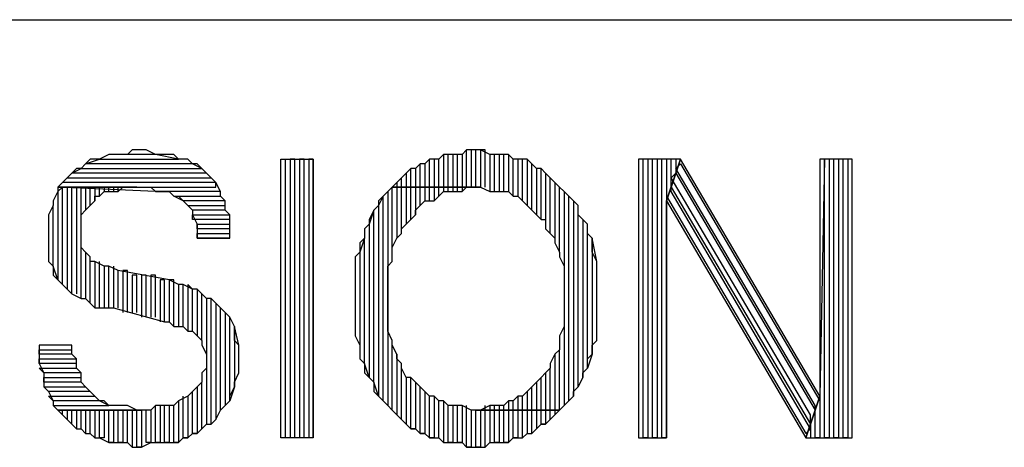
# Model space of a CAD drawing. Extents: x -4.64 to 4.86, y 4.85 to 12.19.
# Drawn here: x 4.39 to 4.61, y 5.12 to 5.21 of the extents above; entities that cross this region are included whole.
import ezdxf

# ---------------------------------------------------------------- set-up
doc = ezdxf.new("R2010")
doc.units = 0
doc.header["$MEASUREMENT"] = 0
doc.layers.get('0').update_dxf_attribs({"linetype": 'CONTINUOUS'})

msp = doc.modelspace()

# ---------------------------------------------------------------- linework, layer by layer
for p, q in [((-2.12495, 5.20726), (4.85905, 5.20726)), ((4.41905, 5.17926), (4.41805, 5.17826)), ((4.42105, 5.17926), (4.41905, 5.17926)), ((4.42205, 5.17926), (4.42105, 5.17926)), ((4.42405, 5.17826), (4.42205, 5.17926)), ((4.49105, 5.17926), (4.49005, 5.17826)), ((4.49105, 5.17926), (4.49005, 5.17826)), ((4.49105, 5.17126), (4.49105, 5.17926)), ((4.49305, 5.17926), (4.49105, 5.17926)), ((4.49305, 5.17926), (4.49205, 5.17926)), ((4.49205, 5.17926), (4.49205, 5.17126)), ((4.49305, 5.17126), (4.49305, 5.17926)), ((4.49305, 5.17926), (4.49305, 5.17926)), ((4.49405, 5.17926), (4.49305, 5.17926)), ((4.49505, 5.17926), (4.49405, 5.17926)), ((4.49405, 5.17926), (4.49405, 5.17126)), ((4.49605, 5.17826), (4.49405, 5.17926)), ((4.49505, 5.17126), (4.49505, 5.17926)), ((4.40905, 5.17626), (4.41205, 5.17726)), ((4.41005, 5.17726), (4.40905, 5.17626)), ((4.41105, 5.17726), (4.41005, 5.17726)), ((4.41205, 5.17726), (4.41105, 5.17726)), ((4.41405, 5.17826), (4.41205, 5.17726)), ((4.41205, 5.17726), (4.42905, 5.17726)), ((4.41505, 5.17826), (4.41405, 5.17826)), ((4.41605, 5.17826), (4.41505, 5.17826)), ((4.41805, 5.17826), (4.41605, 5.17826)), ((4.42405, 5.17826), (4.41805, 5.17826)), ((4.42905, 5.17726), (4.42405, 5.17826)), ((4.42505, 5.17826), (4.42405, 5.17826)), ((4.42705, 5.17826), (4.42505, 5.17826)), ((4.42805, 5.17826), (4.42705, 5.17826)), ((4.42905, 5.17726), (4.42805, 5.17826)), ((4.43105, 5.17726), (4.42905, 5.17726)), ((4.43205, 5.17626), (4.43105, 5.17726)), ((4.45105, 5.11726), (4.45105, 5.17726)), ((4.45105, 5.17726), (4.45805, 5.17726)), ((4.45205, 5.11726), (4.45205, 5.17726)), ((4.45405, 5.17726), (4.45305, 5.17726)), ((4.45305, 5.17726), (4.45305, 5.11726)), ((4.45405, 5.11726), (4.45405, 5.17726)), ((4.45605, 5.17726), (4.45505, 5.17726)), ((4.45505, 5.17726), (4.45505, 5.11726)), ((4.45605, 5.11726), (4.45605, 5.17726)), ((4.45805, 5.17726), (4.45705, 5.17726)), ((4.45705, 5.17726), (4.45705, 5.11726)), ((4.45805, 5.11726), (4.45805, 5.17726)), ((4.45805, 5.17726), (4.45805, 5.11726)), ((4.48305, 5.17726), (4.48205, 5.17626)), ((4.48305, 5.17726), (4.48205, 5.17626)), ((4.48305, 5.17126), (4.48305, 5.17726)), ((4.48505, 5.17726), (4.48305, 5.17726)), ((4.48505, 5.17726), (4.48405, 5.17726)), ((4.48405, 5.17726), (4.48405, 5.17126)), ((4.48605, 5.17826), (4.48505, 5.17726)), ((4.48505, 5.17126), (4.48505, 5.17726)), ((4.48705, 5.17826), (4.48605, 5.17826)), ((4.48605, 5.17826), (4.48605, 5.17126)), ((4.48705, 5.17826), (4.48605, 5.17826)), ((4.48705, 5.17126), (4.48705, 5.17826)), ((4.48905, 5.17826), (4.48705, 5.17826)), ((4.48905, 5.17826), (4.48805, 5.17826)), ((4.48805, 5.17826), (4.48805, 5.17126)), ((4.48905, 5.17126), (4.48905, 5.17826)), ((4.49005, 5.17826), (4.48905, 5.17826)), ((4.49005, 5.17826), (4.49005, 5.17126)), ((4.49705, 5.17826), (4.49605, 5.17826)), ((4.49605, 5.17826), (4.49605, 5.17026)), ((4.49705, 5.17826), (4.49605, 5.17826)), ((4.49705, 5.17026), (4.49705, 5.17826)), ((4.49905, 5.17826), (4.49705, 5.17826)), ((4.49905, 5.17826), (4.49805, 5.17826)), ((4.49805, 5.17826), (4.49805, 5.17026)), ((4.49905, 5.17026), (4.49905, 5.17826)), ((4.50005, 5.17826), (4.49905, 5.17826)), ((4.50105, 5.17726), (4.50005, 5.17826)), ((4.50005, 5.17826), (4.50005, 5.17026)), ((4.50105, 5.17726), (4.50005, 5.17826)), ((4.50105, 5.16926), (4.50105, 5.17726)), ((4.50305, 5.17726), (4.50105, 5.17726)), ((4.50305, 5.17726), (4.50205, 5.17726)), ((4.50205, 5.17726), (4.50205, 5.16926)), ((4.50305, 5.16826), (4.50305, 5.17726)), ((4.50405, 5.17726), (4.50305, 5.17726)), ((4.50505, 5.17626), (4.50405, 5.17726)), ((4.50405, 5.17726), (4.50405, 5.16726)), ((4.50505, 5.17626), (4.50405, 5.17726)), ((4.53705, 5.17726), (4.52805, 5.17726)), ((4.52805, 5.17726), (4.52805, 5.11726)), ((4.52905, 5.11726), (4.52905, 5.17726)), ((4.53105, 5.17726), (4.53005, 5.17726)), ((4.53005, 5.17726), (4.53005, 5.11726)), ((4.53105, 5.11726), (4.53105, 5.17726)), ((4.53305, 5.17726), (4.53205, 5.17726)), ((4.53205, 5.17726), (4.53205, 5.11726)), ((4.53305, 5.11726), (4.53305, 5.17726)), ((4.53505, 5.17726), (4.53405, 5.17726)), ((4.53405, 5.17726), (4.53405, 5.11726)), ((4.53405, 5.16826), (4.53705, 5.17726)), ((4.53705, 5.17726), (4.53405, 5.16826)), ((4.53505, 5.17126), (4.53505, 5.17726)), ((4.53605, 5.17726), (4.53605, 5.17426)), ((4.56705, 5.12626), (4.53705, 5.17726)), ((4.56805, 5.17726), (4.56705, 5.12626)), ((4.57405, 5.17726), (4.56705, 5.17726)), ((4.56705, 5.17726), (4.56705, 5.12626)), ((4.56805, 5.11726), (4.56805, 5.17726)), ((4.57005, 5.17726), (4.56905, 5.17726)), ((4.56905, 5.17726), (4.56905, 5.11726)), ((4.57005, 5.11726), (4.57005, 5.17726)), ((4.57205, 5.17726), (4.57105, 5.17726)), ((4.57105, 5.17726), (4.57105, 5.11726)), ((4.57205, 5.11726), (4.57205, 5.17726)), ((4.57405, 5.17726), (4.57305, 5.17726)), ((4.57305, 5.17726), (4.57305, 5.11726)), ((4.57405, 5.11726), (4.57405, 5.17726)), ((4.57405, 5.11726), (4.57405, 5.17726)), ((4.40605, 5.17426), (4.40805, 5.17526)), ((4.40705, 5.17526), (4.40605, 5.17426)), ((4.40805, 5.17526), (4.40705, 5.17526)), ((4.40905, 5.17626), (4.40805, 5.17526)), ((4.40805, 5.17526), (4.43405, 5.17526)), ((4.43205, 5.17626), (4.40905, 5.17626)), ((4.43405, 5.17526), (4.43205, 5.17626)), ((4.43305, 5.17626), (4.43205, 5.17626)), ((4.43405, 5.17526), (4.43305, 5.17626)), ((4.43505, 5.17426), (4.43405, 5.17526)), ((4.47905, 5.17526), (4.47805, 5.17426)), ((4.47905, 5.17526), (4.47805, 5.17426)), ((4.47905, 5.17126), (4.47905, 5.17526)), ((4.48005, 5.17526), (4.47905, 5.17526)), ((4.48105, 5.17626), (4.48005, 5.17526)), ((4.48105, 5.17626), (4.48005, 5.17526)), ((4.48005, 5.17526), (4.48005, 5.17126)), ((4.48105, 5.17126), (4.48105, 5.17626)), ((4.48205, 5.17626), (4.48105, 5.17626)), ((4.48205, 5.17626), (4.48205, 5.17126)), ((4.50505, 5.16626), (4.50505, 5.17626)), ((4.50605, 5.17526), (4.50505, 5.17626)), ((4.50705, 5.17526), (4.50605, 5.17526)), ((4.50605, 5.17526), (4.50605, 5.16526)), ((4.50705, 5.17526), (4.50605, 5.17526)), ((4.50705, 5.16426), (4.50705, 5.17526)), ((4.50805, 5.17426), (4.50705, 5.17526)), ((4.53605, 5.17526), (4.53705, 5.17626)), ((4.56605, 5.12426), (4.53605, 5.17526)), ((4.53705, 5.17626), (4.56705, 5.12526)), ((4.40405, 5.17226), (4.40505, 5.17326)), ((4.40505, 5.17326), (4.40405, 5.17226)), ((4.40605, 5.17426), (4.40505, 5.17326)), ((4.40505, 5.17326), (4.43605, 5.17326)), ((4.43505, 5.17426), (4.40605, 5.17426)), ((4.43605, 5.17326), (4.43505, 5.17426)), ((4.43605, 5.17326), (4.43505, 5.17426)), ((4.43505, 5.17426), (4.43505, 5.17426)), ((4.43705, 5.17226), (4.43605, 5.17326)), ((4.47705, 5.17326), (4.47605, 5.17226)), ((4.47705, 5.17326), (4.47605, 5.17226)), ((4.47805, 5.17426), (4.47705, 5.17326)), ((4.47705, 5.17126), (4.47705, 5.17326)), ((4.47805, 5.17426), (4.47805, 5.17126)), ((4.50905, 5.17326), (4.50805, 5.17426)), ((4.50805, 5.17426), (4.50805, 5.16426)), ((4.50905, 5.17326), (4.50805, 5.17426)), ((4.50905, 5.16126), (4.50905, 5.17326)), ((4.51005, 5.17226), (4.50905, 5.17326)), ((4.53605, 5.17426), (4.53505, 5.17126)), ((4.53505, 5.17326), (4.53605, 5.17426)), ((4.56505, 5.12226), (4.53505, 5.17326)), ((4.53605, 5.17426), (4.56605, 5.12326)), ((4.40405, 5.17226), (4.40305, 5.17126)), ((4.40405, 5.17126), (4.40305, 5.17026)), ((4.40305, 5.17126), (4.40305, 5.17026)), ((4.42005, 5.17126), (4.40305, 5.17126)), ((4.42405, 5.17026), (4.40305, 5.17126)), ((4.40305, 5.17126), (4.43705, 5.17126)), ((4.40305, 5.17126), (4.42005, 5.17126)), ((4.43705, 5.17226), (4.40405, 5.17226)), ((4.40405, 5.15026), (4.40405, 5.17126)), ((4.40605, 5.17126), (4.40505, 5.17126)), ((4.40505, 5.17126), (4.40505, 5.14926)), ((4.40605, 5.14826), (4.40605, 5.17126)), ((4.40805, 5.17126), (4.40705, 5.17126)), ((4.40705, 5.17126), (4.40705, 5.14826)), ((4.40805, 5.14726), (4.40805, 5.17126)), ((4.41005, 5.17126), (4.40905, 5.17126)), ((4.40905, 5.17126), (4.40905, 5.16626)), ((4.41005, 5.16726), (4.41005, 5.17126)), ((4.41205, 5.17126), (4.41105, 5.17126)), ((4.41105, 5.17126), (4.41105, 5.16826)), ((4.41205, 5.16926), (4.41205, 5.17126)), ((4.41405, 5.17126), (4.41305, 5.17126)), ((4.41305, 5.17126), (4.41305, 5.17026)), ((4.41405, 5.17026), (4.41405, 5.17126)), ((4.41605, 5.17126), (4.41505, 5.17126)), ((4.41505, 5.17126), (4.41505, 5.17026)), ((4.41605, 5.17026), (4.41605, 5.17126)), ((4.41605, 5.17026), (4.41705, 5.17126)), ((4.41705, 5.17126), (4.41905, 5.17126)), ((4.41905, 5.17126), (4.42005, 5.17126)), ((4.42005, 5.17126), (4.42105, 5.17126)), ((4.42105, 5.17126), (4.42305, 5.17126)), ((4.42305, 5.17126), (4.42405, 5.17026)), ((4.43705, 5.17126), (4.43705, 5.17226)), ((4.43805, 5.17026), (4.43705, 5.17226)), ((4.47505, 5.17126), (4.47405, 5.17026)), ((4.47505, 5.17126), (4.47405, 5.17026)), ((4.47605, 5.17226), (4.47505, 5.17126)), ((4.47505, 5.15526), (4.47505, 5.17126)), ((4.49305, 5.17126), (4.47505, 5.17126)), ((4.47505, 5.17126), (4.49305, 5.17126)), ((4.47605, 5.17226), (4.47605, 5.17126)), ((4.47705, 5.17126), (4.47605, 5.17126)), ((4.47605, 5.17126), (4.47605, 5.16026)), ((4.47705, 5.16126), (4.47705, 5.17126)), ((4.47805, 5.17126), (4.47705, 5.17126)), ((4.47905, 5.17126), (4.47805, 5.17126)), ((4.47805, 5.17126), (4.47805, 5.16326)), ((4.47905, 5.16426), (4.47905, 5.17126)), ((4.48005, 5.17126), (4.47905, 5.17126)), ((4.48105, 5.17126), (4.48005, 5.17126)), ((4.48005, 5.17126), (4.48005, 5.16526)), ((4.48105, 5.16726), (4.48105, 5.17126)), ((4.48205, 5.17126), (4.48105, 5.17126)), ((4.48305, 5.17126), (4.48205, 5.17126)), ((4.48205, 5.17126), (4.48205, 5.16826)), ((4.48305, 5.16826), (4.48305, 5.17126)), ((4.48405, 5.17126), (4.48305, 5.17126)), ((4.48505, 5.17126), (4.48405, 5.17126)), ((4.48405, 5.17126), (4.48405, 5.16826)), ((4.48505, 5.16926), (4.48505, 5.17126)), ((4.48605, 5.17126), (4.48505, 5.17126)), ((4.48705, 5.17126), (4.48605, 5.17126)), ((4.48605, 5.17126), (4.48605, 5.17026)), ((4.48705, 5.17026), (4.48705, 5.17126)), ((4.48805, 5.17126), (4.48705, 5.17126)), ((4.48905, 5.17126), (4.48805, 5.17126)), ((4.48805, 5.17126), (4.48805, 5.17026)), ((4.48905, 5.17026), (4.48905, 5.17126)), ((4.49005, 5.17126), (4.48905, 5.17126)), ((4.49005, 5.17126), (4.49005, 5.17026)), ((4.49005, 5.17026), (4.49105, 5.17126)), ((4.49105, 5.17126), (4.49305, 5.17126)), ((4.49205, 5.17126), (4.49105, 5.17126)), ((4.49405, 5.17126), (4.49305, 5.17126)), ((4.49305, 5.17126), (4.49405, 5.17126)), ((4.49405, 5.17126), (4.49605, 5.17026)), ((4.51105, 5.17126), (4.51005, 5.17226)), ((4.51005, 5.17226), (4.51005, 5.16026)), ((4.51105, 5.17126), (4.51005, 5.17226)), ((4.51105, 5.15726), (4.51105, 5.17126)), ((4.51205, 5.17026), (4.51105, 5.17126)), ((4.53505, 5.17026), (4.53505, 5.17126)), ((4.53505, 5.17126), (4.56505, 5.12026)), ((4.40305, 5.17026), (4.40205, 5.16826)), ((4.40305, 5.17026), (4.40305, 5.15126)), ((4.41105, 5.16826), (4.41105, 5.16926)), ((4.41105, 5.16926), (4.41205, 5.16926)), ((4.41205, 5.16926), (4.41305, 5.17026)), ((4.41305, 5.17026), (4.41505, 5.17026)), ((4.41505, 5.17026), (4.41605, 5.17026)), ((4.43805, 5.17026), (4.42405, 5.17026)), ((4.42405, 5.17026), (4.42605, 5.17026)), ((4.42605, 5.17026), (4.42705, 5.17026)), ((4.42705, 5.17026), (4.42805, 5.16926)), ((4.43005, 5.16826), (4.42805, 5.16926)), ((4.42805, 5.16926), (4.43805, 5.16926)), ((4.42805, 5.16926), (4.42905, 5.16926)), ((4.42905, 5.16926), (4.43005, 5.16826)), ((4.43805, 5.16926), (4.43805, 5.17026)), ((4.43805, 5.16926), (4.43805, 5.17026)), ((4.43905, 5.16826), (4.43805, 5.16926)), ((4.47305, 5.16926), (4.47205, 5.16726)), ((4.47305, 5.16926), (4.47205, 5.16826)), ((4.47405, 5.17026), (4.47305, 5.16926)), ((4.47305, 5.12526), (4.47305, 5.16926)), ((4.47405, 5.17026), (4.47405, 5.12426)), ((4.48405, 5.16826), (4.48505, 5.16926)), ((4.48505, 5.16926), (4.48605, 5.17026)), ((4.48605, 5.17026), (4.48705, 5.17026)), ((4.48705, 5.17026), (4.48905, 5.17026)), ((4.48905, 5.17026), (4.49005, 5.17026)), ((4.49605, 5.17026), (4.49705, 5.17026)), ((4.49705, 5.17026), (4.49805, 5.17026)), ((4.49805, 5.17026), (4.50005, 5.17026)), ((4.50005, 5.17026), (4.50105, 5.16926)), ((4.50105, 5.16926), (4.50205, 5.16926)), ((4.50205, 5.16926), (4.50305, 5.16826)), ((4.51305, 5.16926), (4.51205, 5.17026)), ((4.51205, 5.17026), (4.51205, 5.15426)), ((4.51305, 5.16926), (4.51205, 5.17026)), ((4.51205, 5.17026), (4.51205, 5.17026)), ((4.51305, 5.12526), (4.51305, 5.16926)), ((4.51405, 5.16826), (4.51305, 5.16926)), ((4.53405, 5.16926), (4.56405, 5.11826)), ((4.56505, 5.11926), (4.53505, 5.17026)), ((4.40205, 5.16726), (4.40105, 5.16526)), ((4.40205, 5.16826), (4.40205, 5.16726)), ((4.40205, 5.15426), (4.40205, 5.16726)), ((4.40905, 5.16626), (4.41005, 5.16726)), ((4.41005, 5.16726), (4.41105, 5.16826)), ((4.43905, 5.16826), (4.43005, 5.16826)), ((4.43005, 5.16826), (4.43005, 5.16826)), ((4.43005, 5.16826), (4.43105, 5.16726)), ((4.43205, 5.16626), (4.43105, 5.16726)), ((4.43105, 5.16726), (4.43905, 5.16726)), ((4.43105, 5.16726), (4.43205, 5.16626)), ((4.43905, 5.16726), (4.43905, 5.16826)), ((4.43905, 5.16626), (4.43905, 5.16826)), ((4.47205, 5.16726), (4.47105, 5.16626)), ((4.47205, 5.16826), (4.47205, 5.16726)), ((4.47205, 5.16726), (4.47205, 5.12626)), ((4.48005, 5.16626), (4.48105, 5.16726)), ((4.48105, 5.16726), (4.48205, 5.16826)), ((4.48205, 5.16826), (4.48405, 5.16826)), ((4.50305, 5.16826), (4.50405, 5.16726)), ((4.50405, 5.16726), (4.50505, 5.16626)), ((4.51505, 5.16726), (4.51405, 5.16826)), ((4.51405, 5.16826), (4.51405, 5.12626)), ((4.51505, 5.16726), (4.51405, 5.16826)), ((4.51505, 5.12826), (4.51505, 5.16726)), ((4.51505, 5.16526), (4.51505, 5.16726)), ((4.53405, 5.11726), (4.53405, 5.16826)), ((4.53405, 5.16826), (4.56405, 5.11726)), ((4.40105, 5.16526), (4.40105, 5.16426)), ((4.40105, 5.16426), (4.40105, 5.16226)), ((4.40805, 5.16526), (4.40905, 5.16626)), ((4.40805, 5.16326), (4.40805, 5.16526)), ((4.43905, 5.16626), (4.43205, 5.16626)), ((4.43205, 5.16626), (4.43205, 5.16526)), ((4.43205, 5.16426), (4.43205, 5.16526)), ((4.43205, 5.16526), (4.44005, 5.16526)), ((4.43205, 5.16526), (4.43305, 5.16326)), ((4.44005, 5.16426), (4.43205, 5.16426)), ((4.44005, 5.16526), (4.43905, 5.16626)), ((4.44005, 5.16526), (4.43905, 5.16626)), ((4.44005, 5.16326), (4.44005, 5.16526)), ((4.44005, 5.16326), (4.44005, 5.16426)), ((4.47105, 5.16626), (4.47005, 5.16326)), ((4.47105, 5.16626), (4.47005, 5.16426)), ((4.47005, 5.16426), (4.47005, 5.16326)), ((4.47105, 5.12926), (4.47105, 5.16626)), ((4.47805, 5.16326), (4.47905, 5.16426)), ((4.47905, 5.16426), (4.48005, 5.16526)), ((4.48005, 5.16526), (4.48005, 5.16626)), ((4.50505, 5.16626), (4.50605, 5.16526)), ((4.50605, 5.16526), (4.50705, 5.16426)), ((4.50705, 5.16426), (4.50805, 5.16426)), ((4.50805, 5.16426), (4.50805, 5.16226)), ((4.51605, 5.16426), (4.51505, 5.16526)), ((4.51705, 5.16326), (4.51605, 5.16426)), ((4.51605, 5.16426), (4.51605, 5.13026)), ((4.51705, 5.16326), (4.51605, 5.16426)), ((4.40105, 5.16226), (4.40105, 5.16026)), ((4.40805, 5.16226), (4.40805, 5.16326)), ((4.40805, 5.16126), (4.40805, 5.16226)), ((4.43305, 5.16226), (4.43305, 5.16326)), ((4.43305, 5.16326), (4.44005, 5.16326)), ((4.43305, 5.16326), (4.43305, 5.16126)), ((4.44005, 5.16226), (4.43305, 5.16226)), ((4.44005, 5.16126), (4.44005, 5.16326)), ((4.44005, 5.16126), (4.44005, 5.16226)), ((4.47005, 5.16326), (4.46905, 5.16226)), ((4.46905, 5.16226), (4.46905, 5.16026)), ((4.47005, 5.16326), (4.47005, 5.13026)), ((4.47705, 5.16226), (4.47805, 5.16326)), ((4.47705, 5.16126), (4.47705, 5.16226)), ((4.50805, 5.16226), (4.50905, 5.16126)), ((4.51705, 5.13226), (4.51705, 5.16326)), ((4.51705, 5.16126), (4.51705, 5.16326)), ((4.40105, 5.16026), (4.40105, 5.16026)), ((4.40105, 5.16026), (4.40105, 5.15826)), ((4.40805, 5.16026), (4.40805, 5.16126)), ((4.40805, 5.15826), (4.40805, 5.16026)), ((4.43305, 5.16026), (4.43305, 5.16126)), ((4.43305, 5.16126), (4.44005, 5.16126)), ((4.43305, 5.16126), (4.43305, 5.16026)), ((4.44005, 5.16026), (4.43305, 5.16026)), ((4.43305, 5.16026), (4.44005, 5.16026)), ((4.44005, 5.16026), (4.44005, 5.16126)), ((4.46905, 5.16026), (4.46805, 5.15726)), ((4.46905, 5.16026), (4.46805, 5.15926)), ((4.46905, 5.13326), (4.46905, 5.16026)), ((4.47505, 5.15826), (4.47605, 5.16026)), ((4.47605, 5.16026), (4.47705, 5.16126)), ((4.50905, 5.16126), (4.51005, 5.16026)), ((4.51005, 5.16026), (4.51005, 5.15926)), ((4.51805, 5.16026), (4.51705, 5.16126)), ((4.51905, 5.15526), (4.51805, 5.16026)), ((4.51805, 5.16026), (4.51805, 5.13526)), ((4.51805, 5.15826), (4.51805, 5.16026)), ((4.40105, 5.15826), (4.40105, 5.15726)), ((4.40905, 5.15726), (4.40805, 5.15826)), ((4.46805, 5.15926), (4.46805, 5.15726)), ((4.47505, 5.15726), (4.47505, 5.15826)), ((4.51005, 5.15926), (4.51105, 5.15726)), ((4.51805, 5.15726), (4.51805, 5.15826)), ((4.40105, 5.15726), (4.40105, 5.15526)), ((4.40905, 5.15726), (4.40905, 5.14726)), ((4.41005, 5.15626), (4.40905, 5.15726)), ((4.41005, 5.14626), (4.41005, 5.15626)), ((4.41005, 5.15526), (4.41005, 5.15626)), ((4.46805, 5.15726), (4.46705, 5.15626)), ((4.46705, 5.15626), (4.46705, 5.15426)), ((4.46805, 5.15726), (4.46805, 5.13726)), ((4.47505, 5.15526), (4.47505, 5.15726)), ((4.51105, 5.15726), (4.51105, 5.15626)), ((4.51105, 5.15626), (4.51205, 5.15426)), ((4.51905, 5.15526), (4.51805, 5.15726)), ((4.40105, 5.15526), (4.40205, 5.15426)), ((4.40305, 5.15126), (4.40205, 5.15426)), ((4.40205, 5.15426), (4.40205, 5.15226)), ((4.41105, 5.15526), (4.41005, 5.15526)), ((4.41105, 5.15526), (4.41105, 5.14526)), ((4.41305, 5.15426), (4.41105, 5.15526)), ((4.41205, 5.14526), (4.41205, 5.15526)), ((4.41305, 5.15426), (4.41305, 5.14526)), ((4.41405, 5.15426), (4.41305, 5.15426)), ((4.41405, 5.14526), (4.41405, 5.15426)), ((4.41605, 5.15326), (4.41405, 5.15426)), ((4.41505, 5.15426), (4.41505, 5.14526)), ((4.46705, 5.15426), (4.46705, 5.15226)), ((4.47405, 5.15426), (4.47505, 5.15526)), ((4.47405, 5.15226), (4.47405, 5.15426)), ((4.51205, 5.15426), (4.51205, 5.15226)), ((4.51905, 5.13826), (4.51905, 5.15526)), ((4.51905, 5.15326), (4.51905, 5.15526)), ((4.40205, 5.15226), (4.40305, 5.15126)), ((4.41605, 5.14526), (4.41605, 5.15326)), ((4.42705, 5.15126), (4.41605, 5.15326)), ((4.41605, 5.15326), (4.41605, 5.15326)), ((4.41805, 5.15326), (4.41705, 5.15326)), ((4.41705, 5.15326), (4.41705, 5.14426)), ((4.41805, 5.14426), (4.41805, 5.15326)), ((4.42005, 5.15226), (4.41905, 5.15226)), ((4.41905, 5.15226), (4.41905, 5.14426)), ((4.42005, 5.14426), (4.42005, 5.15226)), ((4.42205, 5.15226), (4.42105, 5.15226)), ((4.42105, 5.15226), (4.42105, 5.14326)), ((4.42205, 5.14326), (4.42205, 5.15226)), ((4.42405, 5.15226), (4.42305, 5.15226)), ((4.42305, 5.15226), (4.42305, 5.14326)), ((4.42405, 5.14326), (4.42405, 5.15226)), ((4.46705, 5.15226), (4.46705, 5.15126)), ((4.47405, 5.15026), (4.47405, 5.15226)), ((4.51205, 5.15226), (4.51205, 5.15126)), ((4.51905, 5.15226), (4.51905, 5.15326)), ((4.51905, 5.15026), (4.51905, 5.15226)), ((4.40305, 5.15126), (4.40405, 5.15026)), ((4.40405, 5.15026), (4.40505, 5.14926)), ((4.42605, 5.15126), (4.42505, 5.15126)), ((4.42505, 5.15126), (4.42505, 5.14226)), ((4.42605, 5.14226), (4.42605, 5.15126)), ((4.42805, 5.15126), (4.42705, 5.15126)), ((4.42705, 5.15126), (4.42705, 5.14226)), ((4.42905, 5.15026), (4.42705, 5.15126)), ((4.42805, 5.14126), (4.42805, 5.15126)), ((4.43005, 5.15026), (4.42905, 5.15026)), ((4.42905, 5.15026), (4.42905, 5.14126)), ((4.43005, 5.15026), (4.42905, 5.15026)), ((4.43005, 5.14126), (4.43005, 5.15026)), ((4.43205, 5.14926), (4.43005, 5.15026)), ((4.43205, 5.14926), (4.43105, 5.15026)), ((4.43105, 5.15026), (4.43105, 5.14026)), ((4.46705, 5.15126), (4.46705, 5.14926)), ((4.47405, 5.14826), (4.47405, 5.15026)), ((4.51205, 5.15126), (4.51205, 5.14926)), ((4.51905, 5.14826), (4.51905, 5.15026)), ((4.40505, 5.14926), (4.40505, 5.14926)), ((4.40505, 5.14926), (4.40605, 5.14826)), ((4.40605, 5.14826), (4.40805, 5.14726)), ((4.40805, 5.14726), (4.40905, 5.14726)), ((4.40905, 5.14726), (4.41005, 5.14626)), ((4.43205, 5.14026), (4.43205, 5.14926)), ((4.43305, 5.14926), (4.43205, 5.14926)), ((4.43405, 5.14826), (4.43305, 5.14926)), ((4.43305, 5.14926), (4.43305, 5.13926)), ((4.43405, 5.14826), (4.43305, 5.14926)), ((4.43405, 5.13826), (4.43405, 5.14826)), ((4.43505, 5.14726), (4.43405, 5.14826)), ((4.43605, 5.14726), (4.43505, 5.14726)), ((4.43505, 5.14726), (4.43505, 5.13526)), ((4.43605, 5.14726), (4.43505, 5.14726)), ((4.43605, 5.12026), (4.43605, 5.14726)), ((4.43705, 5.14626), (4.43605, 5.14726)), ((4.46705, 5.14926), (4.46705, 5.14726)), ((4.46705, 5.14726), (4.46705, 5.14626)), ((4.47405, 5.14726), (4.47405, 5.14826)), ((4.47405, 5.14526), (4.47405, 5.14726)), ((4.51205, 5.14926), (4.51205, 5.14726)), ((4.51205, 5.14726), (4.51205, 5.14626)), ((4.51905, 5.14726), (4.51905, 5.14826)), ((4.51905, 5.14526), (4.51905, 5.14726)), ((4.41005, 5.14626), (4.41105, 5.14526)), ((4.41105, 5.14526), (4.41305, 5.14526)), ((4.41305, 5.14526), (4.41505, 5.14526)), ((4.41505, 5.14526), (4.42605, 5.14226)), ((4.43805, 5.14526), (4.43705, 5.14626)), ((4.43705, 5.14626), (4.43705, 5.12126)), ((4.43805, 5.14526), (4.43705, 5.14626)), ((4.43805, 5.12326), (4.43805, 5.14526)), ((4.43905, 5.14426), (4.43805, 5.14526)), ((4.43805, 5.14526), (4.43805, 5.14526)), ((4.46705, 5.14626), (4.46705, 5.14426)), ((4.47405, 5.14326), (4.47405, 5.14526)), ((4.51205, 5.14626), (4.51205, 5.14426)), ((4.51905, 5.14326), (4.51905, 5.14526)), ((4.44005, 5.14326), (4.43905, 5.14426)), ((4.43905, 5.14426), (4.43905, 5.12426)), ((4.44005, 5.14326), (4.43905, 5.14426)), ((4.44005, 5.12526), (4.44005, 5.14326)), ((4.44105, 5.14126), (4.44005, 5.14326)), ((4.46705, 5.14426), (4.46705, 5.14226)), ((4.47405, 5.14226), (4.47405, 5.14326)), ((4.51205, 5.14426), (4.51205, 5.14226)), ((4.51905, 5.14226), (4.51905, 5.14326)), ((4.42605, 5.14226), (4.42705, 5.14226)), ((4.42705, 5.14226), (4.42805, 5.14126)), ((4.42805, 5.14126), (4.43005, 5.14126)), ((4.43005, 5.14126), (4.43105, 5.14026)), ((4.44205, 5.13726), (4.44105, 5.14126)), ((4.44105, 5.14126), (4.44105, 5.12826)), ((4.44105, 5.14026), (4.44105, 5.14126)), ((4.46705, 5.14226), (4.46705, 5.14126)), ((4.46705, 5.14126), (4.46705, 5.13926)), ((4.47405, 5.14026), (4.47405, 5.14226)), ((4.51205, 5.14126), (4.51105, 5.13926)), ((4.51205, 5.14226), (4.51205, 5.14126)), ((4.51205, 5.14126), (4.51205, 5.12426)), ((4.51905, 5.14026), (4.51905, 5.14226)), ((4.43105, 5.14026), (4.43205, 5.14026)), ((4.43205, 5.14026), (4.43305, 5.13926)), ((4.43305, 5.13926), (4.43405, 5.13826)), ((4.44105, 5.13826), (4.44105, 5.14026)), ((4.46705, 5.13926), (4.46805, 5.13726)), ((4.47505, 5.13826), (4.47405, 5.14026)), ((4.51105, 5.13926), (4.51105, 5.13726)), ((4.51905, 5.13826), (4.51905, 5.14026)), ((4.40605, 5.13726), (4.39905, 5.13726)), ((4.39905, 5.13726), (4.39905, 5.13726)), ((4.39905, 5.13726), (4.39905, 5.13526)), ((4.40605, 5.13526), (4.40605, 5.13726)), ((4.43405, 5.13826), (4.43405, 5.13726)), ((4.43405, 5.13726), (4.43505, 5.13526)), ((4.44205, 5.13726), (4.44105, 5.13826)), ((4.44205, 5.13126), (4.44205, 5.13726)), ((4.44205, 5.13526), (4.44205, 5.13726)), ((4.46805, 5.13726), (4.46805, 5.13626)), ((4.47505, 5.12326), (4.47505, 5.13826)), ((4.47505, 5.13726), (4.47505, 5.13826)), ((4.47605, 5.13526), (4.47505, 5.13726)), ((4.51105, 5.13726), (4.51105, 5.13626)), ((4.51805, 5.13726), (4.51905, 5.13826)), ((4.51805, 5.13526), (4.51805, 5.13726)), ((4.39905, 5.13526), (4.39905, 5.13626)), ((4.39905, 5.13626), (4.40605, 5.13626)), ((4.40605, 5.13526), (4.39905, 5.13526)), ((4.39905, 5.13526), (4.39905, 5.13326)), ((4.40705, 5.13426), (4.40605, 5.13526)), ((4.40705, 5.13426), (4.40605, 5.13526)), ((4.43505, 5.13526), (4.43505, 5.13426)), ((4.44205, 5.13426), (4.44205, 5.13526)), ((4.46805, 5.13626), (4.46805, 5.13426)), ((4.47605, 5.13526), (4.47605, 5.12226)), ((4.47605, 5.13426), (4.47605, 5.13526)), ((4.51005, 5.13526), (4.50905, 5.13326)), ((4.51105, 5.13626), (4.51005, 5.13526)), ((4.51005, 5.13526), (4.51005, 5.12326)), ((4.51105, 5.12326), (4.51105, 5.13626)), ((4.51805, 5.13526), (4.51705, 5.13226)), ((4.51705, 5.13426), (4.51805, 5.13526)), ((4.39905, 5.13326), (4.39905, 5.13426)), ((4.39905, 5.13426), (4.40705, 5.13426)), ((4.40705, 5.13326), (4.39905, 5.13326)), ((4.39905, 5.13326), (4.40005, 5.13126)), ((4.40705, 5.13226), (4.40705, 5.13426)), ((4.40705, 5.13226), (4.40705, 5.13326)), ((4.43505, 5.13426), (4.43505, 5.13226)), ((4.44205, 5.13226), (4.44205, 5.13426)), ((4.46805, 5.13426), (4.46905, 5.13326)), ((4.47005, 5.13026), (4.46905, 5.13326)), ((4.46905, 5.13326), (4.46905, 5.13126)), ((4.47705, 5.13326), (4.47605, 5.13426)), ((4.47705, 5.12126), (4.47705, 5.13326)), ((4.47705, 5.13226), (4.47705, 5.13326)), ((4.50905, 5.13326), (4.50905, 5.13226)), ((4.51705, 5.13226), (4.51705, 5.13426)), ((4.40005, 5.13126), (4.39905, 5.13226)), ((4.39905, 5.13226), (4.40705, 5.13226)), ((4.40805, 5.13126), (4.40005, 5.13126)), ((4.40005, 5.13126), (4.40005, 5.13026)), ((4.40805, 5.13126), (4.40705, 5.13226)), ((4.40805, 5.13026), (4.40805, 5.13126)), ((4.40805, 5.12926), (4.40805, 5.13126)), ((4.43505, 5.13226), (4.43405, 5.13126)), ((4.43405, 5.13126), (4.43405, 5.12926)), ((4.43505, 5.13226), (4.43505, 5.12026)), ((4.44105, 5.12926), (4.44205, 5.13126)), ((4.44205, 5.13126), (4.44205, 5.13226)), ((4.46905, 5.13126), (4.47005, 5.13026)), ((4.47805, 5.13026), (4.47705, 5.13226)), ((4.50805, 5.13126), (4.50705, 5.13026)), ((4.50905, 5.13226), (4.50805, 5.13126)), ((4.50805, 5.13126), (4.50805, 5.12326)), ((4.50905, 5.12326), (4.50905, 5.13226)), ((4.51605, 5.13126), (4.51705, 5.13226)), ((4.51605, 5.13026), (4.51605, 5.13126)), ((4.40005, 5.12926), (4.40005, 5.13026)), ((4.40005, 5.13026), (4.40805, 5.13026)), ((4.40005, 5.13026), (4.40005, 5.12826)), ((4.40805, 5.12926), (4.40005, 5.12926)), ((4.40105, 5.12726), (4.40005, 5.12826)), ((4.40005, 5.12826), (4.40905, 5.12826)), ((4.40005, 5.12826), (4.40105, 5.12726)), ((4.40905, 5.12826), (4.40805, 5.12926)), ((4.40905, 5.12826), (4.40805, 5.12926)), ((4.41005, 5.12726), (4.40905, 5.12826)), ((4.43305, 5.12826), (4.43205, 5.12726)), ((4.43405, 5.12926), (4.43305, 5.12826)), ((4.43305, 5.12826), (4.43305, 5.11826)), ((4.43405, 5.11926), (4.43405, 5.12926)), ((4.44105, 5.12826), (4.44005, 5.12526)), ((4.44005, 5.12626), (4.44105, 5.12826)), ((4.44105, 5.12826), (4.44105, 5.12926)), ((4.47005, 5.13026), (4.47105, 5.12926)), ((4.47205, 5.12626), (4.47105, 5.12926)), ((4.47105, 5.12926), (4.47105, 5.12726)), ((4.47805, 5.13026), (4.47805, 5.12026)), ((4.47905, 5.13026), (4.47805, 5.13026)), ((4.47905, 5.11926), (4.47905, 5.13026)), ((4.48005, 5.12926), (4.47905, 5.13026)), ((4.48005, 5.12926), (4.48005, 5.11926)), ((4.48105, 5.12826), (4.48005, 5.12926)), ((4.48105, 5.11826), (4.48105, 5.12826)), ((4.48205, 5.12726), (4.48105, 5.12826)), ((4.50505, 5.12826), (4.50405, 5.12726)), ((4.50605, 5.12926), (4.50505, 5.12826)), ((4.50505, 5.12326), (4.50505, 5.12826)), ((4.50705, 5.13026), (4.50605, 5.12926)), ((4.50605, 5.12926), (4.50605, 5.12326)), ((4.50705, 5.12326), (4.50705, 5.13026)), ((4.51405, 5.12726), (4.51505, 5.12826)), ((4.51605, 5.13026), (4.51505, 5.12826)), ((4.51505, 5.12826), (4.51605, 5.13026)), ((4.41005, 5.12726), (4.40105, 5.12726)), ((4.40105, 5.12726), (4.40205, 5.12526)), ((4.40205, 5.12526), (4.40105, 5.12626)), ((4.40105, 5.12626), (4.41105, 5.12626)), ((4.41105, 5.12626), (4.41005, 5.12726)), ((4.41105, 5.12626), (4.41005, 5.12726)), ((4.41005, 5.12726), (4.41005, 5.12726)), ((4.41205, 5.12526), (4.41105, 5.12626)), ((4.43105, 5.12626), (4.42905, 5.12526)), ((4.43005, 5.11726), (4.43005, 5.12626)), ((4.43205, 5.12726), (4.43105, 5.12626)), ((4.43105, 5.12626), (4.43105, 5.11726)), ((4.43105, 5.12626), (4.43105, 5.12626)), ((4.43205, 5.11826), (4.43205, 5.12726)), ((4.44005, 5.12526), (4.44005, 5.12626)), ((4.47105, 5.12726), (4.47205, 5.12626)), ((4.47205, 5.12626), (4.47305, 5.12526)), ((4.48205, 5.12726), (4.48205, 5.11826)), ((4.48305, 5.12626), (4.48205, 5.12726)), ((4.48305, 5.11726), (4.48305, 5.12626)), ((4.48405, 5.12626), (4.48305, 5.12626)), ((4.48405, 5.12626), (4.48405, 5.11726)), ((4.48505, 5.12526), (4.48405, 5.12626)), ((4.50205, 5.12626), (4.50105, 5.12526)), ((4.50205, 5.12626), (4.50205, 5.12326)), ((4.50305, 5.12626), (4.50205, 5.12626)), ((4.50405, 5.12726), (4.50305, 5.12626)), ((4.50305, 5.12326), (4.50305, 5.12626)), ((4.50405, 5.12726), (4.50405, 5.12326)), ((4.51405, 5.12626), (4.51305, 5.12526)), ((4.51305, 5.12526), (4.51405, 5.12626)), ((4.51405, 5.12626), (4.51405, 5.12726)), ((4.56705, 5.12626), (4.56405, 5.11726)), ((4.56405, 5.11726), (4.56705, 5.12626)), ((4.56705, 5.12626), (4.56705, 5.11726)), ((4.41205, 5.12526), (4.40205, 5.12526)), ((4.40205, 5.12526), (4.40205, 5.12426)), ((4.40305, 5.12326), (4.40205, 5.12426)), ((4.40205, 5.12426), (4.41405, 5.12426)), ((4.40205, 5.12426), (4.40305, 5.12326)), ((4.41405, 5.12426), (4.41205, 5.12526)), ((4.41305, 5.12526), (4.41205, 5.12526)), ((4.41405, 5.12426), (4.41305, 5.12526)), ((4.41605, 5.12426), (4.41405, 5.12426)), ((4.41705, 5.12426), (4.41605, 5.12426)), ((4.41805, 5.12426), (4.41705, 5.12426)), ((4.42005, 5.12326), (4.41805, 5.12426)), ((4.42405, 5.12426), (4.42305, 5.12326)), ((4.42405, 5.11626), (4.42405, 5.12426)), ((4.42605, 5.12426), (4.42405, 5.12426)), ((4.42505, 5.12426), (4.42505, 5.11626)), ((4.42605, 5.11626), (4.42605, 5.12426)), ((4.42705, 5.12426), (4.42605, 5.12426)), ((4.42705, 5.12426), (4.42705, 5.11626)), ((4.42805, 5.12426), (4.42705, 5.12426)), ((4.42905, 5.12526), (4.42805, 5.12426)), ((4.42805, 5.11626), (4.42805, 5.12426)), ((4.42905, 5.12526), (4.42905, 5.11626)), ((4.43905, 5.12426), (4.43805, 5.12326)), ((4.43805, 5.12326), (4.43905, 5.12426)), ((4.43905, 5.12426), (4.44005, 5.12526)), ((4.47405, 5.12426), (4.47305, 5.12526)), ((4.47305, 5.12526), (4.47405, 5.12426)), ((4.47405, 5.12426), (4.47405, 5.12426)), ((4.47405, 5.12426), (4.47505, 5.12326)), ((4.48505, 5.11726), (4.48505, 5.12526)), ((4.48605, 5.12526), (4.48505, 5.12526)), ((4.48605, 5.12526), (4.48605, 5.11626)), ((4.48705, 5.12426), (4.48605, 5.12526)), ((4.48705, 5.11626), (4.48705, 5.12426)), ((4.48905, 5.12426), (4.48705, 5.12426)), ((4.48805, 5.12426), (4.48805, 5.11626)), ((4.48905, 5.11626), (4.48905, 5.12426)), ((4.49005, 5.12426), (4.48905, 5.12426)), ((4.49005, 5.12426), (4.49005, 5.11626)), ((4.49205, 5.12326), (4.49005, 5.12426)), ((4.49105, 5.11526), (4.49105, 5.12426)), ((4.49605, 5.12426), (4.49405, 5.12326)), ((4.49505, 5.12326), (4.49505, 5.12426)), ((4.49605, 5.12426), (4.49605, 5.12326)), ((4.49705, 5.12426), (4.49605, 5.12426)), ((4.49705, 5.12326), (4.49705, 5.12426)), ((4.49905, 5.12426), (4.49705, 5.12426)), ((4.49805, 5.12426), (4.49805, 5.12326)), ((4.50005, 5.12526), (4.49905, 5.12426)), ((4.49905, 5.12326), (4.49905, 5.12426)), ((4.50005, 5.12526), (4.50005, 5.12326)), ((4.50105, 5.12526), (4.50005, 5.12526)), ((4.50105, 5.12326), (4.50105, 5.12526)), ((4.51205, 5.12426), (4.51105, 5.12326)), ((4.51105, 5.12326), (4.51205, 5.12426)), ((4.51205, 5.12426), (4.51305, 5.12526)), ((4.56605, 5.12326), (4.56605, 5.12426)), ((4.42005, 5.12326), (4.40305, 5.12326)), ((4.40305, 5.12326), (4.42105, 5.12326)), ((4.42105, 5.12326), (4.40305, 5.12326)), ((4.40305, 5.12326), (4.40405, 5.12226)), ((4.40405, 5.12226), (4.40405, 5.12326)), ((4.40505, 5.12126), (4.40405, 5.12226)), ((4.40405, 5.12226), (4.40505, 5.12126)), ((4.40505, 5.12326), (4.40505, 5.12126)), ((4.40605, 5.12026), (4.40605, 5.12326)), ((4.40705, 5.12326), (4.40705, 5.11926)), ((4.40805, 5.11926), (4.40805, 5.12326)), ((4.40905, 5.12326), (4.40905, 5.11826)), ((4.41005, 5.11826), (4.41005, 5.12326)), ((4.41105, 5.12326), (4.41105, 5.11726)), ((4.41205, 5.11726), (4.41205, 5.12326)), ((4.41305, 5.12326), (4.41305, 5.11726)), ((4.41405, 5.11626), (4.41405, 5.12326)), ((4.41505, 5.12326), (4.41505, 5.11626)), ((4.41605, 5.11626), (4.41605, 5.12326)), ((4.41705, 5.12326), (4.41705, 5.11626)), ((4.41805, 5.11626), (4.41805, 5.12326)), ((4.41905, 5.12326), (4.41905, 5.11526)), ((4.42105, 5.12326), (4.42005, 5.12326)), ((4.42005, 5.11526), (4.42005, 5.12326)), ((4.42105, 5.12326), (4.42105, 5.11526)), ((4.42305, 5.12326), (4.42105, 5.12326)), ((4.42205, 5.11626), (4.42205, 5.12326)), ((4.42305, 5.12326), (4.42305, 5.11626)), ((4.43705, 5.12126), (4.43805, 5.12326)), ((4.47605, 5.12226), (4.47505, 5.12326)), ((4.47505, 5.12326), (4.47605, 5.12226)), ((4.47605, 5.12226), (4.47705, 5.12126)), ((4.49305, 5.12326), (4.49205, 5.12326)), ((4.49205, 5.12326), (4.49205, 5.11526)), ((4.49305, 5.12326), (4.49205, 5.12326)), ((4.49305, 5.11526), (4.49305, 5.12326)), ((4.51105, 5.12326), (4.49305, 5.12326)), ((4.49405, 5.12326), (4.49305, 5.12326)), ((4.49305, 5.12326), (4.51105, 5.12326)), ((4.49505, 5.12326), (4.49405, 5.12326)), ((4.49405, 5.12326), (4.49405, 5.11526)), ((4.49505, 5.11526), (4.49505, 5.12326)), ((4.49605, 5.12326), (4.49505, 5.12326)), ((4.49705, 5.12326), (4.49605, 5.12326)), ((4.49605, 5.12326), (4.49605, 5.11626)), ((4.49705, 5.11626), (4.49705, 5.12326)), ((4.49805, 5.12326), (4.49705, 5.12326)), ((4.49905, 5.12326), (4.49805, 5.12326)), ((4.49805, 5.12326), (4.49805, 5.11626)), ((4.49905, 5.11626), (4.49905, 5.12326)), ((4.50005, 5.12326), (4.49905, 5.12326)), ((4.50105, 5.12326), (4.50005, 5.12326)), ((4.50005, 5.12326), (4.50005, 5.11626)), ((4.50105, 5.11726), (4.50105, 5.12326)), ((4.50205, 5.12326), (4.50105, 5.12326)), ((4.50305, 5.12326), (4.50205, 5.12326)), ((4.50205, 5.12326), (4.50205, 5.11726)), ((4.50305, 5.11726), (4.50305, 5.12326)), ((4.50405, 5.12326), (4.50305, 5.12326)), ((4.50505, 5.12326), (4.50405, 5.12326)), ((4.50405, 5.12326), (4.50405, 5.11826)), ((4.50505, 5.11826), (4.50505, 5.12326)), ((4.50605, 5.12326), (4.50505, 5.12326)), ((4.50705, 5.12326), (4.50605, 5.12326)), ((4.50605, 5.12326), (4.50605, 5.11926)), ((4.50705, 5.12026), (4.50705, 5.12326)), ((4.50805, 5.12326), (4.50705, 5.12326)), ((4.50905, 5.12326), (4.50805, 5.12326)), ((4.50805, 5.12326), (4.50805, 5.12026)), ((4.50905, 5.12126), (4.50905, 5.12326)), ((4.51005, 5.12326), (4.50905, 5.12326)), ((4.51005, 5.12226), (4.50905, 5.12126)), ((4.50905, 5.12126), (4.51005, 5.12226)), ((4.51005, 5.12326), (4.51005, 5.12226)), ((4.51005, 5.12226), (4.51105, 5.12326)), ((4.56605, 5.12326), (4.56505, 5.12026)), ((4.56505, 5.12026), (4.56505, 5.12226)), ((4.56605, 5.11726), (4.56605, 5.12326)), ((4.40505, 5.12126), (4.40505, 5.12126)), ((4.40505, 5.12126), (4.40605, 5.12026)), ((4.40705, 5.11926), (4.40605, 5.12026)), ((4.40605, 5.12026), (4.40705, 5.11926)), ((4.43505, 5.12026), (4.43405, 5.11926)), ((4.43405, 5.11926), (4.43505, 5.12026)), ((4.43505, 5.12026), (4.43605, 5.12026)), ((4.43705, 5.12126), (4.43605, 5.12026)), ((4.43605, 5.12026), (4.43705, 5.12126)), ((4.47805, 5.12026), (4.47705, 5.12126)), ((4.47705, 5.12126), (4.47805, 5.12026)), ((4.47805, 5.12026), (4.47905, 5.11926)), ((4.50605, 5.11926), (4.50705, 5.12026)), ((4.50805, 5.12026), (4.50705, 5.12026)), ((4.50705, 5.12026), (4.50805, 5.12026)), ((4.50805, 5.12026), (4.50905, 5.12126)), ((4.56505, 5.12026), (4.56505, 5.11726)), ((4.40705, 5.11926), (4.40805, 5.11926)), ((4.40905, 5.11826), (4.40805, 5.11926)), ((4.40805, 5.11926), (4.40905, 5.11826)), ((4.40905, 5.11826), (4.41005, 5.11826)), ((4.41105, 5.11726), (4.41005, 5.11826)), ((4.41005, 5.11826), (4.41105, 5.11726)), ((4.43105, 5.11726), (4.43205, 5.11826)), ((4.43305, 5.11826), (4.43205, 5.11826)), ((4.43205, 5.11826), (4.43305, 5.11826)), ((4.43305, 5.11826), (4.43405, 5.11926)), ((4.48005, 5.11926), (4.47905, 5.11926)), ((4.47905, 5.11926), (4.48005, 5.11926)), ((4.48005, 5.11926), (4.48105, 5.11826)), ((4.48205, 5.11826), (4.48105, 5.11826)), ((4.48105, 5.11826), (4.48205, 5.11826)), ((4.48205, 5.11826), (4.48305, 5.11726)), ((4.50405, 5.11826), (4.50305, 5.11726)), ((4.50305, 5.11726), (4.50405, 5.11826)), ((4.50405, 5.11826), (4.50505, 5.11826)), ((4.50605, 5.11926), (4.50505, 5.11826)), ((4.50505, 5.11826), (4.50605, 5.11926)), ((4.56405, 5.11826), (4.56505, 5.11926)), ((4.41105, 5.11726), (4.41205, 5.11726)), ((4.41305, 5.11726), (4.41205, 5.11726)), ((4.41205, 5.11726), (4.41405, 5.11626)), ((4.41505, 5.11626), (4.41405, 5.11626)), ((4.41405, 5.11626), (4.41505, 5.11626)), ((4.41505, 5.11626), (4.41605, 5.11626)), ((4.41705, 5.11626), (4.41605, 5.11626)), ((4.41605, 5.11626), (4.41805, 5.11626)), ((4.41905, 5.11526), (4.41805, 5.11626)), ((4.41805, 5.11626), (4.41905, 5.11526)), ((4.42105, 5.11526), (4.42305, 5.11626)), ((4.42305, 5.11626), (4.42205, 5.11626)), ((4.42305, 5.11626), (4.42505, 5.11626)), ((4.42505, 5.11626), (4.42405, 5.11626)), ((4.42505, 5.11626), (4.42605, 5.11626)), ((4.42705, 5.11626), (4.42605, 5.11626)), ((4.42605, 5.11626), (4.42705, 5.11626)), ((4.42705, 5.11626), (4.42905, 5.11626)), ((4.42905, 5.11626), (4.42805, 5.11626)), ((4.42905, 5.11626), (4.43005, 5.11726)), ((4.43105, 5.11726), (4.43005, 5.11726)), ((4.43005, 5.11726), (4.43105, 5.11726)), ((4.45805, 5.11726), (4.45105, 5.11726)), ((4.45105, 5.11726), (4.45105, 5.11726)), ((4.45305, 5.11726), (4.45205, 5.11726)), ((4.45505, 5.11726), (4.45405, 5.11726)), ((4.45705, 5.11726), (4.45605, 5.11726)), ((4.48405, 5.11726), (4.48305, 5.11726)), ((4.48305, 5.11726), (4.48505, 5.11726)), ((4.48605, 5.11626), (4.48505, 5.11726)), ((4.48505, 5.11726), (4.48605, 5.11626)), ((4.48605, 5.11626), (4.48705, 5.11626)), ((4.48805, 5.11626), (4.48705, 5.11626)), ((4.48705, 5.11626), (4.48905, 5.11626)), ((4.49005, 5.11626), (4.48905, 5.11626)), ((4.48905, 5.11626), (4.49005, 5.11626)), ((4.49005, 5.11626), (4.49105, 5.11526)), ((4.49605, 5.11626), (4.49505, 5.11526)), ((4.49505, 5.11526), (4.49605, 5.11626)), ((4.49605, 5.11626), (4.49705, 5.11626)), ((4.49805, 5.11626), (4.49705, 5.11626)), ((4.49705, 5.11626), (4.49905, 5.11626)), ((4.50005, 5.11626), (4.49905, 5.11626)), ((4.49905, 5.11626), (4.50005, 5.11626)), ((4.50005, 5.11626), (4.50105, 5.11726)), ((4.50205, 5.11726), (4.50105, 5.11726)), ((4.50105, 5.11726), (4.50305, 5.11726)), ((4.52805, 5.11726), (4.53405, 5.11726)), ((4.53005, 5.11726), (4.52905, 5.11726)), ((4.53205, 5.11726), (4.53105, 5.11726)), ((4.53405, 5.11726), (4.53305, 5.11726)), ((4.56405, 5.11726), (4.57405, 5.11726)), ((4.56705, 5.11726), (4.56605, 5.11726)), ((4.56905, 5.11726), (4.56805, 5.11726)), ((4.57105, 5.11726), (4.57005, 5.11726)), ((4.57305, 5.11726), (4.57205, 5.11726)), ((4.41905, 5.11526), (4.42105, 5.11526)), ((4.42105, 5.11526), (4.42005, 5.11526)), ((4.42105, 5.11526), (4.42105, 5.11526)), ((4.49205, 5.11526), (4.49105, 5.11526)), ((4.49105, 5.11526), (4.49305, 5.11526)), ((4.49405, 5.11526), (4.49305, 5.11526)), ((4.49305, 5.11526), (4.49305, 5.11526)), ((4.49305, 5.11526), (4.49505, 5.11526))]:
    msp.add_line(p, q)

doc.saveas('drawing.dxf')
